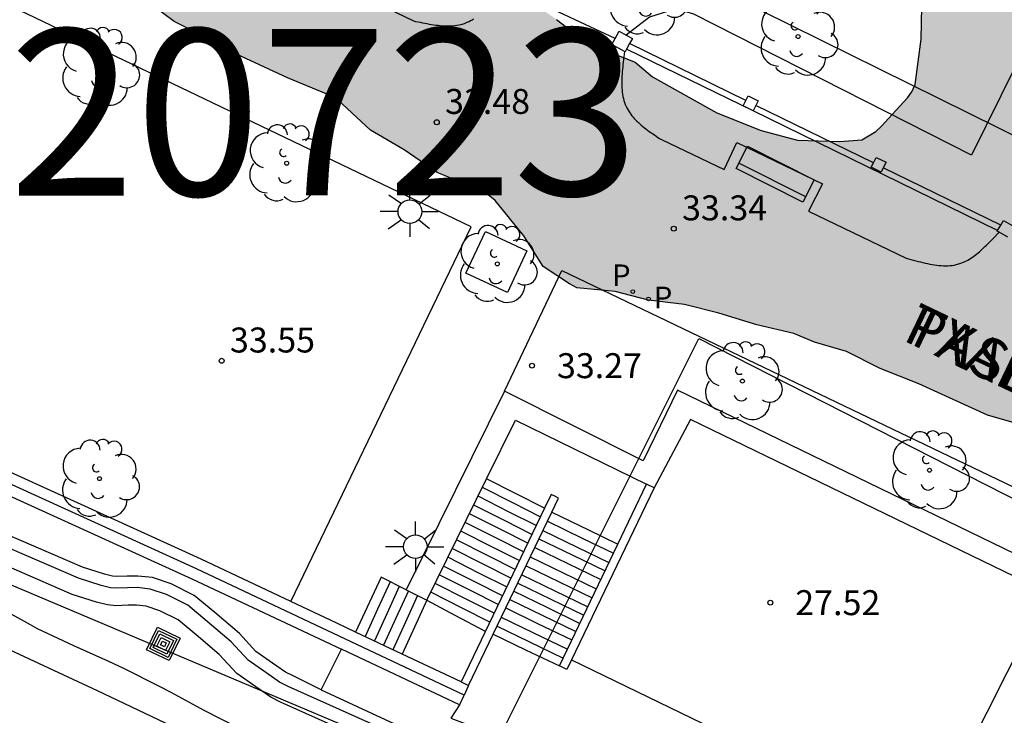
# Model space of a CAD drawing. Units: metres. Extents: x 585194 to 585545, y 4796789 to 4797040.
# Drawn here: x 585219 to 585248, y 4796811 to 4796831 of the extents above; entities that cross this region are included whole.
import ezdxf

# ---------------------------------------------------------------- set-up
doc = ezdxf.new("R2010")
doc.units = ezdxf.units.M
doc.layers.add('020105', color=24, linetype='Continuous', lineweight=30)
doc.layers.add('060118', color=9, linetype='Continuous', lineweight=30)
for name, color, linetype in [('020204', 9, 'Continuous'), ('020308', 9, 'Continuous'), ('060108', 9, 'Continuous'), ('060117', 9, 'Continuous'), ('060141', 9, 'Continuous'), ('070105', 6, 'Continuous'), ('070106', 6, 'Continuous'), ('070108', 9, 'VALLA'), ('070110', 9, 'Continuous'), ('080306', 9, 'Continuous'), ('080312', 8, 'Continuous'), ('090202', 1, 'Continuous'), ('090218', 9, 'Continuous'), ('100101', 9, 'Continuous'), ('100106', 63, 'Continuous'), ('100107', 3, 'Continuous'), ('100116', 71, 'Continuous'), ('100202', 3, 'Continuous'), ('110101', 9, 'Continuous'), ('110103', 9, 'Continuous'), ('130101', 9, 'Continuous'), ('130301', 9, 'Continuous'), ('210203', 4, 'Continuous'), ('210205', 4, 'Continuous'), ('210303', 4, 'Continuous'), ('210305', 4, 'Continuous'), ('250206', 9, 'Continuous'), ('990504', 63, 'Continuous')]:
    doc.layers.add(name, color=color, linetype=linetype)
doc.styles.add('ARIAL', font='ARIAL.TTF', dxfattribs={"height": 1})
doc.styles.add('ARIALI', font='ARIALI.TTF', dxfattribs={"height": 1})
doc.styles.add('ROMANS', font='romans__.ttf', dxfattribs={"height": 1})
doc.linetypes.add('VALLA', pattern='A,1,[200,DONOSTI.shx,S=0.1,R=0,X=0,Y=0],1', length=2)

# ---------------------------------------------------------------- blocks, each defined once
blk = doc.blocks.new('COTAPU')
blk.add_circle((0, 0), 0.075)
blk = doc.blocks.new('BANCO')
blk.add_line((1.125, 0.1875), (-1.125, 0.1875))
blk.add_lwpolyline([(1.125, 0.75), (1.125, 0), (-1.125, 0), (-1.125, 0.75)], close=True)
blk = doc.blocks.new('COLTEN')
for p, q in [((-0.375, -0.375), (-0.375, 0.375)), ((-0.375, 0.375), (0.375, 0.375)), ((-0.305, -0.305), (-0.305, 0.305)), ((-0.305, 0.305), (0.305, 0.305)), ((0.305, 0.305), (0.305, -0.305)), ((0.375, 0.375), (0.375, -0.375)), ((-0.23, -0.23), (-0.23, 0.23)), ((-0.23, 0.23), (0.23, 0.23)), ((-0.145, -0.145), (-0.145, 0.145)), ((-0.145, 0.145), (0.145, 0.145)), ((-0.065, 0.065), (0.065, 0.065)), ((-0.065, -0.065), (-0.065, 0.065)), ((0.065, 0.065), (0.065, -0.065)), ((0.145, 0.145), (0.145, -0.145)), ((0.23, 0.23), (0.23, -0.23)), ((0.23, -0.23), (-0.23, -0.23)), ((0.145, -0.145), (-0.145, -0.145)), ((0.065, -0.065), (-0.065, -0.065)), ((0.375, -0.375), (-0.375, -0.375)), ((0.305, -0.305), (-0.305, -0.305))]:
    blk.add_line(p, q)
blk = doc.blocks.new('ARBOL')
blk.add_circle((0, 0), 0.0587)
for centre, radius, start, end in [((-0.564, 0.381), 0.532, 92.28, 254.58), ((-0.28, 0.855), 0.3, 359.2878, 173.6078), ((0.097, 0.97), 0.21, 23.1565, 160.4665), ((0.438, 0.881), 0.24, 301.578, 139.328), ((0.656, 0.288), 0.443, 319.8556, 114.7656), ((-0.091, 0.321), 0.12, 119.14, 310.56), ((0.819, -0.249), 0.383, 235.5275, 62.0275), ((-0.556, -0.339), 0.555, 142.64, 266.54), ((-0.039, -0.384), 0.21, 189.64, 323.88), ((0.299, -0.624), 0.532, 224.67, 0.24), ((-0.301, -0.676), 0.45, 213.78, 295.32)]:
    blk.add_arc(centre, radius, start, end)
blk = doc.blocks.new('FAROLA')
for p, q in [((0, 0.355), (0, 0.755)), ((-0.63, 0.51), (-0.255, 0.245)), ((0.605, 0.49), (0.276, 0.223)), ((-0.355, 0), (-0.895, 0)), ((0.355, 0), (0.855, 0)), ((-0.65, -0.52), (-0.255, -0.24)), ((0.585, -0.52), (0.256, -0.246)), ((0, -0.355), (0, -0.755))]:
    blk.add_line(p, q)
blk.add_circle((0, 0), 0.355)
blk = doc.blocks.new('PLUVI2')
blk.add_circle((0, 0), 0.055)
blk = doc.blocks.new('PLUVI3')
blk.add_circle((0, 0), 0.055)

msp = doc.modelspace()

# ---------------------------------------------------------------- hatches: boundary and pattern name
at = {"layer": '990504'}
h = msp.add_hatch(color=256, dxfattribs=at)
h.paths.add_polyline_path([(585310.109, 4796790.088), (585332.963, 4796790.087), (585332.125, 4796790.726), (585331.765, 4796790.938), (585331.209, 4796791.131), (585331.039, 4796791.235), (585330.772, 4796791.542), (585330.716, 4796791.772), (585330.714, 4796792.034), (585330.772, 4796792.278), (585331.008, 4796792.654), (585331.164, 4796792.808), (585331.394, 4796792.938), (585332.289, 4796793.146), (585333.187, 4796793.156), (585333.625, 4796793.156), (585334.547, 4796793.068), (585335.065, 4796792.946), (585335.317, 4796792.836), (585338.337, 4796790.908), (585338.857, 4796790.628), (585339.885, 4796790.288), (585340.833, 4796790.087), (585343.786, 4796790.087), (585344.573, 4796790.15), (585345.445, 4796790.41), (585345.689, 4796790.522), (585345.929, 4796790.672), (585346.145, 4796790.868), (585347.175, 4796792.08), (585348.699, 4796794.816), (585349.461, 4796796.724), (585349.913, 4796798.074), (585349.967, 4796798.334), (585349.961, 4796798.6), (585349.881, 4796798.884), (585349.733, 4796799.122), (585349.529, 4796799.29), (585349.067, 4796799.496), (585348.553, 4796799.57), (585347.411, 4796799.478), (585346.899, 4796799.326), (585345.821, 4796798.808), (585344.561, 4796798.102), (585343.579, 4796797.356), (585342.759, 4796796.826), (585341.881, 4796796.348), (585341.439, 4796796.166), (585341.247, 4796796.114), (585340.701, 4796796.082), (585340.463, 4796796.134), (585340.261, 4796796.232), (585339.923, 4796796.49), (585339.657, 4796796.87), (585339.083, 4796798.342), (585338.879, 4796799.33), (585338.825, 4796799.974), (585338.835, 4796800.916), (585338.677, 4796801.376), (585338.148, 4796802.404), (585338.06, 4796802.672), (585337.988, 4796803.376), (585338.302, 4796804.214), (585339.45, 4796806.068), (585340.32, 4796807.388), (585340.518, 4796807.56), (585340.98, 4796807.814), (585341.252, 4796807.9), (585341.738, 4796807.942), (585342.24, 4796807.796), (585342.708, 4796807.536), (585343.273, 4796807.006), (585343.901, 4796806.508), (585344.323, 4796806.266), (585345.083, 4796806.228), (585345.565, 4796806.29), (585346.165, 4796806.566), (585347.207, 4796806.878), (585347.853, 4796807.02), (585348.969, 4796807.004), (585349.935, 4796806.552), (585350.821, 4796806.332), (585352.147, 4796806.278), (585352.541, 4796806.164), (585352.723, 4796806.06), (585353.989, 4796805.556), (585354.887, 4796805.072), (585356.195, 4796804.468), (585356.391, 4796804.326), (585356.537, 4796804.158), (585356.609, 4796803.952), (585356.533, 4796803.54), (585356.445, 4796803.332), (585356.405, 4796802.894), (585356.017, 4796801.91), (585354.883, 4796799.844), (585354.457, 4796798.75), (585354.417, 4796797.89), (585354.463, 4796797.692), (585354.671, 4796797.304), (585354.877, 4796797.222), (585355.401, 4796796.784), (585356.649, 4796796.202), (585357.669, 4796795.672), (585358.995, 4796795.19), (585359.201, 4796795.082), (585359.357, 4796794.94), (585359.787, 4796794.78), (585360.189, 4796794.51), (585360.337, 4796794.356), (585360.523, 4796793.964), (585360.681, 4796793.444), (585360.893, 4796793.044), (585361.077, 4796792.85), (585361.253, 4796792.7), (585362.481, 4796792.004), (585363.153, 4796791.564), (585363.397, 4796791.454), (585363.653, 4796791.398), (585364.909, 4796791.344), (585366.77, 4796791.926), (585367.414, 4796792.218), (585367.642, 4796792.272), (585368.282, 4796792.266), (585368.432, 4796792.132), (585368.548, 4796791.914), (585369.063, 4796790.087), (585388.321, 4796790.086), (585389.2, 4796791.559), (585390.176, 4796793.715), (585390.512, 4796794.545), (585390.752, 4796794.959), (585390.944, 4796795.157), (585391.618, 4796795.535), (585392.07, 4796795.665), (585393.128, 4796795.717), (585393.34, 4796795.779), (585393.696, 4796796.041), (585394.56, 4796797.001), (585394.748, 4796797.157), (585395.506, 4796798.893), (585395.878, 4796800.025), (585396.29, 4796801.013), (585396.664, 4796802.121), (585396.968, 4796803.383), (585397.174, 4796805.605), (585397.176, 4796806.823), (585397, 4796807.159), (585396.822, 4796807.259), (585396.63, 4796807.439), (585396.228, 4796808.125), (585396.088, 4796808.533), (585396.06, 4796808.739), (585396.084, 4796809.253), (585396.244, 4796809.761), (585396.536, 4796810.157), (585396.714, 4796810.283), (585397.352, 4796810.473), (585398.658, 4796810.569), (585399.838, 4796810.846), (585400.092, 4796810.948), (585401.266, 4796811.726), (585401.792, 4796812.562), (585401.88, 4796812.81), (585401.942, 4796814.002), (585401.75, 4796815.002), (585401.116, 4796816.538), (585400.842, 4796816.9), (585400.492, 4796817.194), (585399.718, 4796817.322), (585398.758, 4796817.61), (585397.98, 4796818.052), (585397.064, 4796818.828), (585396.684, 4796819.36), (585396.328, 4796820.344), (585395.844, 4796821.95), (585395.086, 4796822.856), (585394.918, 4796823), (585394.426, 4796823.27), (585394.17, 4796823.312), (585393.02, 4796823.368), (585391.792, 4796823.38), (585391.59, 4796823.346), (585390.45, 4796822.876), (585389.235, 4796822.06), (585389.111, 4796821.918), (585389.056, 4796821.424), (585389.104, 4796820.9), (585389.508, 4796819.786), (585389.754, 4796819.38), (585389.9, 4796818.126), (585390.1, 4796817.003), (585390.14, 4796815.807), (585390.32, 4796814.633), (585390.574, 4796813.405), (585390.562, 4796812.873), (585390.476, 4796812.657), (585390.154, 4796812.329), (585389.166, 4796811.631), (585388.724, 4796811.495), (585387.604, 4796811.471), (585385.202, 4796811.499), (585383.796, 4796811.389), (585383.296, 4796811.205), (585382.862, 4796810.917), (585381.95, 4796810.021), (585380.768, 4796808.457), (585379.47, 4796807.495), (585378.778, 4796807.399), (585378.62, 4796807.309), (585378.494, 4796807.149), (585378.332, 4796806.777), (585378.286, 4796803.973), (585378.134, 4796803.485), (585377.984, 4796803.285), (585377.754, 4796803.135), (585377.564, 4796803.067), (585377.104, 4796803.009), (585376.612, 4796803.001), (585375.884, 4796802.803), (585375.442, 4796802.581), (585375.242, 4796802.413), (585373.952, 4796800.497), (585373.792, 4796800.319), (585373.358, 4796799.999), (585372.44, 4796799.577), (585372.233, 4796799.503), (585370.209, 4796799.109), (585367.813, 4796799.035), (585366.441, 4796798.8), (585365.919, 4796798.576), (585365.635, 4796798.134), (585365.401, 4796797.608), (585365.239, 4796797.404), (585365.049, 4796797.272), (585364.837, 4796797.212), (585364.381, 4796797.222), (585364.149, 4796797.35), (585363.665, 4796797.832), (585363.465, 4796797.976), (585363.303, 4796798.368), (585363.161, 4796798.57), (585363.117, 4796799.066), (585363.349, 4796800.168), (585363.479, 4796800.566), (585363.913, 4796801.422), (585364.317, 4796802.357), (585364.759, 4796803.037), (585365.197, 4796803.945), (585365.603, 4796805.041), (585366.043, 4796806.451), (585366.287, 4796806.831), (585366.689, 4796807.893), (585366.945, 4796808.949), (585367.375, 4796809.919), (585367.915, 4796810.925), (585368.353, 4796812.295), (585368.427, 4796813.243), (585368.489, 4796813.521), (585368.529, 4796814.615), (585368.493, 4796815.083), (585368.417, 4796815.307), (585367.507, 4796816.249), (585367.339, 4796816.453), (585367.233, 4796816.671), (585367.389, 4796817.305), (585368.485, 4796819.241), (585368.681, 4796819.887), (585368.719, 4796820.307), (585368.695, 4796820.773), (585368.601, 4796820.981), (585367.737, 4796821.675), (585366.629, 4796822.203), (585366.145, 4796822.345), (585365.701, 4796822.357), (585365.215, 4796822.239), (585364.959, 4796822.093), (585364.575, 4796821.719), (585364.275, 4796821.023), (585364.201, 4796820.349), (585364.239, 4796818.935), (585364.345, 4796817.971), (585364.309, 4796817.587), (585364.207, 4796817.179), (585364.039, 4796816.811), (585363.901, 4796816.373), (585363.791, 4796816.121), (585363.361, 4796815.493), (585362.819, 4796814.523), (585362.261, 4796813.373), (585362.119, 4796813.175), (585361.077, 4796812.351), (585360.605, 4796811.667), (585360.255, 4796810.523), (585359.981, 4796809.243), (585359.873, 4796809.029), (585359.697, 4796808.895), (585359.479, 4796808.843), (585358.091, 4796808.791), (585355.951, 4796808.791), (585354.883, 4796808.649), (585354.091, 4796808.218), (585353.485, 4796807.522), (585352.935, 4796807.318), (585352.501, 4796807.5), (585352.369, 4796807.594), (585351.817, 4796808.214), (585351.147, 4796808.742), (585350.961, 4796808.852), (585350.529, 4796808.976), (585349.839, 4796809.252), (585348.687, 4796809.514), (585347.601, 4796809.532), (585346.351, 4796809.684), (585345.933, 4796809.694), (585345.747, 4796809.776), (585344.834, 4796810.444), (585343.792, 4796811.444), (585343.644, 4796811.656), (585343.592, 4796811.878), (585343.594, 4796812.132), (585343.676, 4796812.362), (585344.01, 4796812.762), (585344.818, 4796813.23), (585346.304, 4796813.51), (585346.514, 4796813.61), (585347.258, 4796814.271), (585347.504, 4796814.679), (585347.526, 4796814.909), (585347.308, 4796815.417), (585347.156, 4796815.625), (585346.978, 4796815.785), (585346.548, 4796815.977), (585342.028, 4796816.002), (585341.266, 4796816.1), (585341.016, 4796816.18), (585340.814, 4796816.308), (585340.698, 4796816.508), (585340.652, 4796816.768), (585340.668, 4796817.348), (585340.762, 4796817.624), (585341.714, 4796818.909), (585341.784, 4796819.099), (585341.822, 4796819.373), (585341.78, 4796819.625), (585341.62, 4796819.857), (585340.614, 4796820.523), (585340.012, 4796820.975), (585339.082, 4796821.729), (585338.906, 4796821.913), (585338.193, 4796822.455), (585337.556, 4796822.781), (585336.981, 4796822.843), (585336.017, 4796822.735), (585334.158, 4796822.068), (585333.556, 4796821.342), (585333.004, 4796820.906), (585332.394, 4796820.284), (585331.41, 4796819.706), (585331.132, 4796819.604), (585330.658, 4796819.502), (585329.628, 4796819.49), (585329.378, 4796819.528), (585328.536, 4796819.962), (585326.556, 4796821.774), (585325.554, 4796822.588), (585324.938, 4796822.904), (585323.942, 4796823.168), (585323.234, 4796823.248), (585322.268, 4796823.11), (585321.614, 4796822.912), (585321.37, 4796822.884), (585320.966, 4796822.98), (585320.75, 4796823.078), (585320.326, 4796823.366), (585319.607, 4796824.438), (585319.297, 4796825.276), (585319.229, 4796825.73), (585319.445, 4796826.866), (585319.761, 4796827.478), (585319.961, 4796828.424), (585320.129, 4796829.734), (585320.307, 4796830.202), (585320.545, 4796830.562), (585320.757, 4796830.728), (585322.053, 4796831.164), (585322.811, 4796831.704), (585322.959, 4796831.922), (585322.961, 4796832.14), (585322.773, 4796832.544), (585322.627, 4796832.706), (585321.853, 4796833.24), (585320.927, 4796833.794), (585320.233, 4796834.11), (585320.045, 4796834.292), (585319.965, 4796834.51), (585319.937, 4796834.738), (585320.349, 4796836.565), (585320.397, 4796837.085), (585320.375, 4796837.357), (585320.279, 4796837.635), (585320.175, 4796837.807), (585319.829, 4796838.163), (585319.611, 4796838.315), (585319.379, 4796838.421), (585318.615, 4796838.575), (585318.147, 4796838.605), (585317.711, 4796838.563), (585317.499, 4796838.517), (585316.751, 4796837.987), (585315.855, 4796837.56), (585315.665, 4796837.49), (585315.107, 4796837.436), (585313.675, 4796837.664), (585311.625, 4796837.678), (585310.331, 4796837.612), (585309.077, 4796837.016), (585308.835, 4796836.842), (585308.457, 4796836.454), (585307.933, 4796835.676), (585306.893, 4796833.852), (585306.411, 4796832.9), (585306.167, 4796832.57), (585305.701, 4796832.198), (585304.703, 4796831.682), (585303.831, 4796831.616), (585303.607, 4796831.624), (585302.979, 4796831.83), (585302.587, 4796832.078), (585301.129, 4796833.706), (585300.629, 4796834.126), (585300.411, 4796834.408), (585300.295, 4796834.7), (585300.249, 4796837.276), (585300.133, 4796838.458), (585299.991, 4796839.118), (585299.621, 4796839.964), (585299.537, 4796840.378), (585299.47, 4796842.966), (585299.334, 4796844.056), (585298.982, 4796845.816), (585298.7, 4796846.4), (585298.582, 4796846.764), (585298.556, 4796848.348), (585298.614, 4796848.586), (585299.284, 4796849.802), (585299.508, 4796850.485), (585299.556, 4796850.685), (585299.598, 4796851.383), (585299.576, 4796852.157), (585299.388, 4796853.295), (585298.744, 4796854.897), (585298.156, 4796855.675), (585298.01, 4796855.799), (585297.66, 4796856.041), (585297.04, 4796856.307), (585296.216, 4796856.439), (585294.982, 4796856.435), (585293.832, 4796856.295), (585293.604, 4796856.249), (585293.296, 4796856.119), (585293.262, 4796855.869), (585292.212, 4796854.348), (585291.718, 4796853.852), (585291.51, 4796853.686), (585291.178, 4796853.502), (585290.752, 4796853.378), (585290.14, 4796853.118), (585289.708, 4796852.838), (585289.55, 4796852.678), (585289.268, 4796852.296), (585288.65, 4796850.458), (585288.528, 4796850.26), (585287.966, 4796850.15), (585287.288, 4796850.092), (585286.372, 4796850.092), (585285.532, 4796849.87), (585285.294, 4796849.794), (585284.712, 4796849.438), (585284.294, 4796849.076), (585284.008, 4796848.658), (585283.844, 4796848.208), (585283.818, 4796846.822), (585283.614, 4796845.922), (585283.038, 4796845.532), (585282.858, 4796845.48), (585281.874, 4796845.556), (585281.226, 4796845.784), (585279.426, 4796846.784), (585278.55, 4796847.45), (585277.5, 4796848.076), (585276.214, 4796848.742), (585275.958, 4796848.828), (585274.834, 4796848.952), (585273.802, 4796848.912), (585272.298, 4796848.75), (585271.854, 4796848.558), (585270.976, 4796847.874), (585270.666, 4796847.472), (585270.546, 4796847.236), (585270.244, 4796846.206), (585270.194, 4796845.722), (585270.266, 4796845.302), (585270.6, 4796844.62), (585271.258, 4796843.628), (585271.542, 4796843.31), (585272.662, 4796842.444), (585273.546, 4796842.008), (585274.514, 4796841.602), (585274.942, 4796841.502), (585276.12, 4796841.492), (585277.01, 4796841.344), (585278.928, 4796840.646), (585279.066, 4796840.516), (585279.176, 4796840.354), (585279.392, 4796839.75), (585280.034, 4796836.924), (585280.306, 4796835.948), (585280.71, 4796835.092), (585280.756, 4796833.968), (585280.64, 4796833.274), (585280.494, 4796832.864), (585280.056, 4796832.084), (585279.736, 4796831.688), (585278.128, 4796828.729), (585276.818, 4796825.731), (585276.372, 4796824.879), (585275.922, 4796823.849), (585275.596, 4796822.687), (585275.228, 4796821.855), (585274.564, 4796820.723), (585273.87, 4796819.883), (585273.776, 4796819.661), (585273.636, 4796817.615), (585273.55, 4796817.387), (585273.4, 4796817.199), (585273.214, 4796817.067), (585273.012, 4796816.985), (585272.06, 4796816.931), (585271.312, 4796817.031), (585270.236, 4796817.361), (585269.976, 4796817.477), (585269.78, 4796817.643), (585269.554, 4796818.087), (585268.878, 4796819.059), (585268.566, 4796820.871), (585268.462, 4796821.121), (585268.268, 4796821.295), (585268.06, 4796821.377), (585267.206, 4796821.395), (585263.676, 4796820.865), (585263.396, 4796820.861), (585262.498, 4796821.035), (585262.274, 4796821.117), (585261.75, 4796821.483), (585260.734, 4796821.917), (585257.304, 4796823.093), (585256.142, 4796823.575), (585255.65, 4796823.819), (585254.674, 4796824.417), (585253.934, 4796825.013), (585253.22, 4796825.255), (585253.018, 4796825.289), (585252.808, 4796825.283), (585252.374, 4796825.145), (585251.43, 4796824.511), (585250.958, 4796824.283), (585249.982, 4796823.947), (585249.537, 4796823.861), (585249.275, 4796823.913), (585249.079, 4796824.091), (585248.997, 4796824.285), (585248.971, 4796824.757), (585249.081, 4796825.243), (585249.545, 4796826.145), (585250.243, 4796827.147), (585251.181, 4796828.217), (585253.045, 4796829.469), (585253.895, 4796830.231), (585254.313, 4796830.715), (585255.069, 4796832.021), (585255.285, 4796832.779), (585255.399, 4796833.785), (585255.413, 4796835.083), (585255.221, 4796835.767), (585255.031, 4796836.149), (585254.649, 4796836.503), (585254.215, 4796836.747), (585254.005, 4796836.805), (585253.795, 4796836.809), (585253.409, 4796836.733), (585253.061, 4796836.591), (585252.947, 4796836.507), (585252.753, 4796836.255), (585252.465, 4796836.081), (585249.983, 4796836.051), (585248.939, 4796835.993), (585247.629, 4796835.769), (585247.239, 4796835.615), (585246.845, 4796835.363), (585246.489, 4796835.009), (585246.347, 4796834.785), (585246.119, 4796833.833), (585246.079, 4796832.349), (585245.989, 4796831.895), (585245.965, 4796830.909), (585245.781, 4796829.551), (585245.689, 4796829.331), (585245.557, 4796829.155), (585244.761, 4796828.293), (585244.599, 4796828.139), (585244.183, 4796827.889), (585243.521, 4796827.839), (585242.247, 4796827.877), (585241.153, 4796828.173), (585239.827, 4796828.697), (585237.891, 4796829.781), (585237.373, 4796830.219), (585236.053, 4796830.747), (585235.831, 4796830.869), (585235.007, 4796831.505), (585234.081, 4796832.153), (585232.761, 4796833.207), (585231.751, 4796833.799), (585231.429, 4796834.091), (585231.294, 4796834.717), (585231.316, 4796835.141), (585231.65, 4796836.209), (585231.824, 4796836.581), (585231.934, 4796836.755), (585232.606, 4796837.443), (585233.302, 4796837.995), (585233.594, 4796838.335), (585234.004, 4796839.149), (585234.076, 4796839.355), (585234.1, 4796839.761), (585234.234, 4796840.215), (585234.752, 4796841.369), (585236.816, 4796844.231), (585237.142, 4796845.143), (585237.302, 4796846.331), (585237.302, 4796846.561), (585236.866, 4796847.727), (585236.406, 4796848.763), (585235.206, 4796850.703), (585234.697, 4796852.229), (585234.675, 4796852.457), (585235.223, 4796853.539), (585236.867, 4796856.427), (585237.609, 4796857.335), (585237.963, 4796857.667), (585238.213, 4796857.689), (585238.415, 4796857.607), (585238.605, 4796857.443), (585239.141, 4796856.497), (585239.346, 4796856.337), (585240.274, 4796856.177), (585242.312, 4796856.157), (585243.664, 4796856.323), (585244.154, 4796856.503), (585244.54, 4796856.795), (585244.83, 4796857.124), (585244.898, 4796858.626), (585244.798, 4796858.986), (585244.126, 4796859.822), (585243.034, 4796860.942), (585242.799, 4796861.318), (585242.713, 4796861.536), (585242.649, 4796861.96), (585242.649, 4796862.156), (585242.787, 4796862.772), (585242.771, 4796863.182), (585242.143, 4796864.358), (585242.171, 4796864.546), (585243.245, 4796866.414), (585243.665, 4796867.484), (585244.285, 4796868.694), (585244.377, 4796868.948), (585244.415, 4796869.412), (585244.373, 4796870.69), (585244.127, 4796871.438), (585243.999, 4796871.684), (585243.075, 4796872.768), (585242.985, 4796872.95), (585241.761, 4796874.29), (585240.981, 4796874.96), (585240.075, 4796875.986), (585239.443, 4796876.398), (585239.209, 4796876.466), (585238.977, 4796876.482), (585238.757, 4796876.456), (585238.317, 4796876.276), (585238.119, 4796876.128), (585237.725, 4796875.568), (585237.537, 4796875.134), (585237.517, 4796873.932), (585238.323, 4796871.23), (585238.369, 4796870.56), (585238.339, 4796870.318), (585238.185, 4796869.928), (585237.401, 4796869.088), (585234.823, 4796867.01), (585234.277, 4796866.202), (585234.017, 4796865.566), (585233.957, 4796865.322), (585233.939, 4796864.671), (585234.143, 4796863.523), (585234.681, 4796861.383), (585234.719, 4796860.849), (585234.717, 4796860.577), (585234.663, 4796860.309), (585234.561, 4796860.041), (585234.405, 4796859.823), (585234.203, 4796859.697), (585233.955, 4796859.647), (585232.839, 4796859.681), (585230.669, 4796859.903), (585228.339, 4796860.035), (585227.299, 4796858.786), (585227.089, 4796858.452), (585226.913, 4796858.07), (585226.253, 4796856.154), (585225.989, 4796855.496), (585225.755, 4796855.146), (585225.325, 4796853.94), (585225.257, 4796852.876), (585225.207, 4796852.656), (585224.667, 4796852.276), (585222.867, 4796851.602), (585221.733, 4796850.882), (585220.283, 4796850.4), (585219.673, 4796850.35), (585219.051, 4796849.884), (585218.453, 4796849.19), (585218.101, 4796848.96), (585217.827, 4796848.906), (585217.573, 4796848.956), (585217.111, 4796849.242), (585216.813, 4796849.658), (585216.427, 4796850.312), (585215.843, 4796851.082), (585215.681, 4796851.242), (585214.813, 4796851.806), (585214.653, 4796851.984), (585214.541, 4796852.186), (585214.349, 4796853.174), (585214.153, 4796853.654), (585213.857, 4796854.05), (585213.481, 4796854.338), (585212.609, 4796854.716), (585211.563, 4796855.006), (585211.121, 4796855.058), (585209.783, 4796855.398), (585208.493, 4796855.484), (585208.257, 4796855.534), (585207.067, 4796856.202), (585206.869, 4796856.386), (585206.763, 4796856.64), (585206.725, 4796857.194), (585206.785, 4796858.38), (585207.2, 4796860.714), (585207.246, 4796861.172), (585207.216, 4796862.022), (585207.152, 4796862.25), (585206.83, 4796862.558), (585205.862, 4796862.834), (585205.662, 4796862.862), (585205.394, 4796862.804), (585204.874, 4796862.788), (585204.406, 4796862.638), (585204.044, 4796862.586), (585203.646, 4796862.154), (585203.09, 4796860.808), (585201.964, 4796859.166), (585201.454, 4796857.94), (585200.656, 4796856.682), (585199.966, 4796856.216), (585199.742, 4796856.026), (585199.43, 4796855.653), (585199.15, 4796854.925), (585199.082, 4796854.247), (585199.312, 4796853.553), (585199.88, 4796852.529), (585200.066, 4796852.007), (585200.06, 4796851.551), (585199.964, 4796851.369), (585199.818, 4796851.217), (585199.63, 4796851.121), (585199.386, 4796851.075), (585199.096, 4796851.079), (585198.696, 4796851.189), (585197.364, 4796852.149), (585196.632, 4796852.897), (585195.76, 4796853.657), (585194.131, 4796854.221), (585194.131, 4796848.266), (585194.536, 4796847.949), (585194.686, 4796847.785), (585194.862, 4796847.323), (585195.458, 4796846.105), (585195.945, 4796845.623), (585196.125, 4796845.493), (585196.801, 4796845.225), (585197.199, 4796845.135), (585198.301, 4796845.035), (585199.849, 4796844.825), (585200.955, 4796844.793), (585202.271, 4796845.021), (585202.733, 4796845.023), (585202.995, 4796844.969), (585203.195, 4796844.829), (585203.349, 4796844.615), (585203.517, 4796844.153), (585203.597, 4796842.953), (585203.597, 4796841.699), (585203.701, 4796841.303), (585203.959, 4796840.967), (585204.145, 4796840.845), (585204.351, 4796840.751), (585205.121, 4796840.595), (585206.447, 4796840.553), (585207.117, 4796840.813), (585207.639, 4796841.295), (585207.799, 4796842.119), (585207.801, 4796844.411), (585207.761, 4796844.949), (585207.629, 4796845.423), (585207.495, 4796845.643), (585207.105, 4796846.019), (585206.875, 4796846.155), (585206.405, 4796846.277), (585205.353, 4796846.449), (585204.351, 4796846.761), (585203.941, 4796846.965), (585203.821, 4796847.147), (585203.819, 4796847.377), (585205.173, 4796851.019), (585205.443, 4796851.416), (585205.635, 4796851.56), (585205.843, 4796851.606), (585206.035, 4796851.536), (585206.395, 4796850.441), (585206.569, 4796849.349), (585206.813, 4796848.191), (585206.891, 4796847.995), (585207.447, 4796847.153), (585208.179, 4796846.311), (585208.895, 4796845.377), (585209.593, 4796844.327), (585210.469, 4796843.223), (585210.827, 4796842.863), (585211.443, 4796842.625), (585212.105, 4796842.513), (585212.835, 4796842.493), (585213.943, 4796842.709), (585214.915, 4796843.049), (585216.091, 4796843.716), (585217.251, 4796844.844), (585217.613, 4796845.082), (585217.867, 4796845.186), (585218.123, 4796845.222), (585219.591, 4796845.11), (585222.995, 4796845.428), (585223.479, 4796845.382), (585223.723, 4796845.256), (585223.905, 4796845.072), (585223.981, 4796844.876), (585223.979, 4796844.638), (585223.871, 4796844.382), (585223.743, 4796844.196), (585222.933, 4796843.464), (585221.899, 4796842.766), (585221.157, 4796842.478), (585220.645, 4796842.426), (585220.417, 4796842.446), (585219.325, 4796842.77), (585218.875, 4796842.942), (585218.361, 4796842.974), (585217.951, 4796842.936), (585216.813, 4796842.531), (585215.777, 4796841.959), (585214.601, 4796841.433), (585214.041, 4796841.031), (585213.751, 4796840.748), (585213.695, 4796840.625), (585213.503, 4796839.721), (585213.473, 4796838.105), (585213.481, 4796837.901), (585213.565, 4796837.703), (585213.917, 4796837.327), (585214.125, 4796837.175), (585214.787, 4796836.891), (585215.469, 4796836.837), (585216.651, 4796836.837), (585216.875, 4796836.847), (585217.805, 4796837.135), (585218.021, 4796837.237), (585218.209, 4796837.357), (585218.709, 4796837.839), (585219.555, 4796838.005), (585219.807, 4796837.989), (585220.051, 4796837.893), (585220.577, 4796837.353), (585221.169, 4796836.385), (585222.051, 4796833.913), (585222.36, 4796832.819), (585222.53, 4796832.437), (585222.86, 4796831.937), (585223.518, 4796831.449), (585224.22, 4796831.097), (585224.834, 4796830.721), (585226.928, 4796829.753), (585228.258, 4796829.203), (585228.44, 4796829.095), (585229.422, 4796828.183), (585230.426, 4796827.587), (585231.425, 4796826.904), (585232.849, 4796826.314), (585233.161, 4796826.064), (585234.023, 4796825), (585234.607, 4796824.086), (585235.401, 4796823.56), (585235.613, 4796823.444), (585236.773, 4796823.332), (585237.769, 4796823.07), (585238.849, 4796822.94), (585239.881, 4796822.684), (585241.025, 4796822.326), (585242.139, 4796822.066), (585242.761, 4796821.814), (585243.725, 4796821.528), (585244.733, 4796821.02), (585245.891, 4796820.554), (585247.956, 4796819.617), (585248.974, 4796819.325), (585251.13, 4796818.369), (585251.338, 4796818.339), (585252.95, 4796817.671), (585253.172, 4796817.567), (585254.186, 4796816.929), (585255.094, 4796816.493), (585256.232, 4796816.155), (585256.852, 4796816.071), (585257.024, 4796815.937), (585257.754, 4796815.629), (585258.954, 4796815.201), (585260.08, 4796814.647), (585260.432, 4796814.335), (585261.18, 4796812.943), (585264.082, 4796811.487), (585264.532, 4796811.267), (585265.654, 4796811.077), (585266.684, 4796810.787), (585268.058, 4796810.227), (585272.228, 4796808.717), (585272.648, 4796808.489), (585272.788, 4796808.361), (585272.975, 4796807.937), (585273.077, 4796807.485), (585273.099, 4796807.145), (585273.453, 4796807.115), (585274.829, 4796806.731), (585275.873, 4796806.533), (585277.061, 4796806.199), (585278.191, 4796805.975), (585279.595, 4796805.265), (585281.207, 4796804.287), (585282.121, 4796803.653), (585284.459, 4796802.655), (585285.149, 4796801.791), (585285.779, 4796800.909), (585285.947, 4796800.709), (585286.283, 4796800.433), (585286.889, 4796800.247), (585288.379, 4796799.615), (585290.595, 4796799.203), (585291.049, 4796799.067), (585291.449, 4796798.809), (585291.641, 4796798.631), (585292.629, 4796797.189), (585293.023, 4796796.829), (585293.265, 4796796.699), (585294.491, 4796796.327), (585295.579, 4796796.297), (585296.699, 4796796.201), (585297.693, 4796795.991), (585298.821, 4796795.605), (585299.312, 4796795.353), (585300.3, 4796794.749), (585300.462, 4796794.615), (585301.102, 4796793.855), (585301.592, 4796793.431), (585302.076, 4796792.867), (585303.878, 4796791.317), (585304.312, 4796791.019), (585304.95, 4796790.815), (585306.1, 4796790.749), (585307.266, 4796790.571), (585308.494, 4796790.323), (585309.562, 4796790.235)])
h.paths.add_polyline_path([(585296.562, 4796829.129), (585296.355, 4796829.974), (585295.875, 4796831.147), (585295.158, 4796832.039), (585293.83, 4796833.266), (585293.609, 4796833.32), (585293.355, 4796833.324), (585292.944, 4796833.274), (585292.741, 4796833.19), (585292.13, 4796832.833), (585291.308, 4796832.076), (585290.71, 4796831.2), (585289.887, 4796830.119), (585289.08, 4796828.502), (585288.548, 4796827.169), (585288.145, 4796826.009), (585287.566, 4796824.001), (585287.378, 4796823.577), (585287.115, 4796823.19), (585286.029, 4796822.347), (585284.881, 4796821.269), (585284.374, 4796820.488), (585283.949, 4796819.13), (585283.322, 4796817.984), (585283.198, 4796817.589), (585283.248, 4796817.366), (585283.346, 4796817.184), (585284.006, 4796816.356), (585284.085, 4796816.163), (585284.155, 4796814.808), (585284.229, 4796814.587), (585284.355, 4796814.386), (585284.546, 4796814.313), (585284.765, 4796814.356), (585284.951, 4796814.463), (585285.267, 4796814.813), (585286.064, 4796815.963), (585287.111, 4796816.831), (585287.702, 4796817.092), (585288.312, 4796817.272), (585289.658, 4796817.124), (585290.243, 4796816.82), (585290.553, 4796816.515), (585291.206, 4796815.575), (585291.388, 4796815.159), (585291.434, 4796814.956), (585291.418, 4796814.32), (585291.198, 4796813.624), (585290.893, 4796813.003), (585290.106, 4796811.973), (585290.056, 4796811.742), (585290.083, 4796811.537), (585290.211, 4796811.378), (585290.573, 4796811.161), (585290.781, 4796811.103), (585291.227, 4796811.109), (585292.387, 4796811.344), (585293.255, 4796811.645), (585293.823, 4796812.055), (585294.603, 4796813.11), (585294.675, 4796813.297), (585294.913, 4796814.438), (585295.302, 4796815.365), (585295.436, 4796815.532), (585295.632, 4796815.66), (585296.907, 4796816.269), (585297.092, 4796816.41), (585298.486, 4796817.828), (585298.621, 4796818.055), (585299.048, 4796819.052), (585299.449, 4796820.159), (585299.57, 4796821.021), (585299.535, 4796821.232), (585299.439, 4796821.45), (585299.28, 4796821.648), (585298.897, 4796821.904), (585298.072, 4796822.306), (585297.381, 4796822.542), (585296.982, 4796822.814), (585296.175, 4796823.559), (585295.592, 4796824.524), (585295.524, 4796824.984), (585295.577, 4796825.831), (585296.459, 4796828.071)], flags=0)
h.paths.add_polyline_path([(585326.309, 4796818.508), (585325.321, 4796819.462), (585324.369, 4796820.016), (585323.557, 4796820.296), (585323.321, 4796820.3), (585323.111, 4796820.24), (585322.707, 4796819.954), (585321.995, 4796819.074), (585321.497, 4796817.8), (585321.199, 4796817.202), (585320.559, 4796816.208), (585319.935, 4796815.306), (585319.349, 4796814.818), (585318.679, 4796814.032), (585318.563, 4796813.774), (585318.415, 4796813.258), (585318.417, 4796812.796), (585318.543, 4796812.294), (585318.885, 4796811.686), (585319.095, 4796811.48), (585319.761, 4796811.036), (585319.979, 4796811.008), (585320.205, 4796811.048), (585320.435, 4796811.166), (585320.637, 4796811.338), (585320.793, 4796811.544), (585321.359, 4796812.75), (585321.501, 4796812.94), (585322.695, 4796813.878), (585323.711, 4796814.506), (585326.261, 4796815.502), (585326.421, 4796815.666), (585326.543, 4796815.872), (585326.683, 4796816.294), (585326.691, 4796816.494), (585326.641, 4796817.136)], flags=0)

# ---------------------------------------------------------------- linework, layer by layer
at = {"layer": '020105', "elevation": 27.5, "flags": 128}
msp.add_lwpolyline([(585225.457, 4796810.218), (585224.42, 4796810.747), (585223.428, 4796811.287), (585223.053, 4796811.475), (585222.005, 4796812.004), (585221.553, 4796812.213), (585220.506, 4796812.687), (585219.414, 4796813.194), (585219.205, 4796813.315), (585218.157, 4796813.888)], dxfattribs=at)
at = {"layer": '060108'}
for points in [[(585232.515, 4796831.511, 33.536), (585232.472, 4796831.486, 33.54), (585232.427, 4796831.462, 33.544), (585232.382, 4796831.439, 33.547), (585232.337, 4796831.419, 33.55), (585232.235, 4796831.378, 33.558), (585232.13, 4796831.347, 33.565), (585232.072, 4796831.333, 33.568), (585232.013, 4796831.322, 33.572), (585231.953, 4796831.313, 33.575), (585231.892, 4796831.307, 33.579), (585231.831, 4796831.302, 33.582), (585231.769, 4796831.3, 33.585), (585231.706, 4796831.3, 33.588), (585231.642, 4796831.302, 33.591), (585231.579, 4796831.307, 33.594), (585231.514, 4796831.312, 33.597), (585231.449, 4796831.319, 33.599), (585231.384, 4796831.327, 33.602), (585231.318, 4796831.336, 33.605), (585231.252, 4796831.347, 33.607), (585231.186, 4796831.358, 33.61), (585231.119, 4796831.37, 33.612), (585231.053, 4796831.383, 33.615), (585230.986, 4796831.396, 33.617), (585230.919, 4796831.41, 33.62), (585230.851, 4796831.424, 33.622), (585230.784, 4796831.438, 33.625), (585230.717, 4796831.452, 33.627), (585223.387, 4796834.989, 33.759)], [(585237.048, 4796830.542, 33.393), (585237.013, 4796830.222, 33.415), (585237.005, 4796830.15, 33.419), (585236.997, 4796830.078, 33.423), (585236.99, 4796830.007, 33.427), (585236.984, 4796829.935, 33.431), (585236.979, 4796829.865, 33.435), (585236.974, 4796829.794, 33.439), (585236.971, 4796829.725, 33.443), (585236.969, 4796829.656, 33.447), (585236.968, 4796829.587, 33.451), (585236.969, 4796829.519, 33.454), (585236.972, 4796829.453, 33.458), (585236.977, 4796829.387, 33.461), (585236.983, 4796829.321, 33.465), (585236.992, 4796829.257, 33.468), (585237.003, 4796829.194, 33.471), (585237.017, 4796829.133, 33.474), (585237.033, 4796829.072, 33.477), (585237.052, 4796829.013, 33.479), (585237.073, 4796828.955, 33.482), (585237.12, 4796828.849, 33.486), (585237.177, 4796828.748, 33.49), (585237.206, 4796828.702, 33.491), (585237.238, 4796828.657, 33.493), (585237.271, 4796828.613, 33.494), (585237.307, 4796828.569, 33.495), (585237.344, 4796828.527, 33.496), (585237.383, 4796828.486, 33.497), (585237.423, 4796828.445, 33.498), (585237.466, 4796828.405, 33.499), (585237.509, 4796828.366, 33.499), (585237.554, 4796828.328, 33.5), (585237.601, 4796828.29, 33.501), (585237.648, 4796828.252, 33.501), (585237.696, 4796828.215, 33.502), (585237.745, 4796828.178, 33.502), (585237.795, 4796828.142, 33.502), (585237.846, 4796828.106, 33.503), (585237.897, 4796828.07, 33.503), (585237.948, 4796828.035, 33.503), (585238, 4796828, 33.503), (585238.053, 4796827.964, 33.504), (585238.105, 4796827.929, 33.504), (585238.157, 4796827.894, 33.504), (585240.044, 4796827.001, 33.49), (585240.427, 4796827.806, 33.445), (585243.002, 4796826.571, 33.42), (585242.583, 4796825.748, 33.472), (585245.516, 4796824.337, 33.443), (585245.587, 4796824.317, 33.442), (585245.659, 4796824.297, 33.44), (585245.73, 4796824.277, 33.439), (585245.801, 4796824.257, 33.438), (585245.872, 4796824.238, 33.436), (585245.943, 4796824.22, 33.435), (585246.014, 4796824.202, 33.433), (585246.084, 4796824.186, 33.432), (585246.155, 4796824.17, 33.431), (585246.224, 4796824.156, 33.43), (585246.294, 4796824.143, 33.428), (585246.362, 4796824.131, 33.427), (585246.431, 4796824.122, 33.426), (585246.499, 4796824.114, 33.424), (585246.566, 4796824.109, 33.423), (585246.632, 4796824.105, 33.422), (585246.698, 4796824.104, 33.421), (585246.764, 4796824.106, 33.42), (585246.828, 4796824.11, 33.418), (585246.892, 4796824.117, 33.417), (585246.954, 4796824.127, 33.416), (585247.016, 4796824.14, 33.415), (585247.126, 4796824.17, 33.413), (585247.232, 4796824.211, 33.411), (585247.278, 4796824.232, 33.411), (585247.324, 4796824.254, 33.41), (585247.37, 4796824.278, 33.409), (585247.414, 4796824.304, 33.408), (585247.459, 4796824.332, 33.408), (585247.503, 4796824.361, 33.407), (585247.546, 4796824.392, 33.406), (585247.589, 4796824.425, 33.406), (585247.632, 4796824.458, 33.405), (585247.674, 4796824.493, 33.404), (585247.716, 4796824.529, 33.404), (585247.758, 4796824.566, 33.403), (585247.8, 4796824.604, 33.402), (585247.841, 4796824.643, 33.402), (585247.882, 4796824.682, 33.401), (585247.923, 4796824.722, 33.401), (585247.963, 4796824.763, 33.4), (585248.004, 4796824.803, 33.399), (585248.045, 4796824.845, 33.399), (585248.085, 4796824.886, 33.398), (585248.126, 4796824.928, 33.398), (585248.307, 4796825.114, 33.393)]]:
    msp.add_polyline3d(points, dxfattribs=at)
at = {"layer": '060117'}
for points in [[(585234.646, 4796816.826, 30.085), (585233.777, 4796817.265, 30.085), (585232.908, 4796817.704, 30.084)], [(585234.867, 4796816.706, 29.937), (585235.971, 4796816.171, 29.937), (585236.85, 4796815.745, 29.937)], [(585230.486, 4796814.371, 33.41), (585229.734, 4796814.751, 33.432), (585228.972, 4796813.1, 33.773)], [(585231.108, 4796814.055, 32.52), (585230.74, 4796813.247, 32.542), (585230.372, 4796812.44, 32.564)], [(585233.103, 4796813.034, 27.499), (585234.075, 4796812.563, 27.499), (585235.093, 4796812.083, 27.499)]]:
    msp.add_polyline3d(points, dxfattribs=at)
at = {"layer": '060118'}
msp.add_polyline3d([(585194.13, 4796823.732, 27.619), (585195.986, 4796822.918, 27.612), (585208.012, 4796817.485, 27.6), (585221.209, 4796811.347, 27.608), (585233.255, 4796805.612, 27.521), (585239.277, 4796802.697, 27.519), (585252.007, 4796796.487, 27.409), (585264.067, 4796790.521, 27.353), (585264.935, 4796790.089, 27.347)], dxfattribs=at)
at = {"layer": '060141'}
for points in [[(585234.52, 4796816.563, 30.265), (585233.716, 4796816.969, 30.265), (585232.779, 4796817.442, 30.264)], [(585234.267, 4796816.036, 30.625), (585233.461, 4796816.443, 30.625), (585232.521, 4796816.918, 30.624)], [(585234.394, 4796816.3, 30.445), (585233.588, 4796816.706, 30.445), (585232.65, 4796817.18, 30.444)], [(585234.141, 4796815.773, 30.805), (585233.334, 4796816.18, 30.805), (585232.391, 4796816.656, 30.804)], [(585234.014, 4796815.51, 30.985), (585233.207, 4796815.917, 30.985), (585232.262, 4796816.394, 30.984)], [(585234.735, 4796816.431, 29.805), (585235.803, 4796815.913, 29.805), (585236.718, 4796815.47, 29.805)], [(585233.888, 4796815.246, 31.165), (585233.079, 4796815.654, 31.165), (585232.133, 4796816.132, 31.164)], [(585234.6, 4796816.15, 29.665), (585235.625, 4796815.653, 29.665), (585236.584, 4796815.189, 29.665)], [(585233.761, 4796814.983, 31.345), (585232.952, 4796815.391, 31.345), (585232.003, 4796815.87, 31.344)], [(585234.481, 4796815.903, 29.409), (585235.495, 4796815.412, 29.409), (585236.465, 4796814.942, 29.409)], [(585233.635, 4796814.719, 31.526), (585232.825, 4796815.128, 31.526), (585231.874, 4796815.608, 31.525)], [(585234.357, 4796815.644, 29.277), (585235.349, 4796815.163, 29.277), (585236.341, 4796814.683, 29.277)], [(585233.508, 4796814.456, 31.706), (585232.697, 4796814.865, 31.706), (585231.745, 4796815.346, 31.705)], [(585234.219, 4796815.357, 29.097), (585235.21, 4796814.876, 29.097), (585236.203, 4796814.395, 29.097)], [(585233.255, 4796813.929, 32.066), (585232.443, 4796814.339, 32.066), (585231.486, 4796814.822, 32.065)], [(585233.381, 4796814.193, 31.886), (585232.57, 4796814.602, 31.886), (585231.616, 4796815.084, 31.885)], [(585234.091, 4796815.092, 28.973), (585235.083, 4796814.611, 28.973), (585236.075, 4796814.13, 28.973)], [(585230.006, 4796814.614, 33.231), (585229.63, 4796813.788, 33.253), (585229.255, 4796812.966, 33.275)], [(585233.129, 4796813.666, 32.246), (585232.316, 4796814.076, 32.246), (585231.357, 4796814.56, 32.245)], [(585233.842, 4796814.573, 28.587), (585234.834, 4796814.092, 28.587), (585235.826, 4796813.611, 28.587)], [(585233.961, 4796814.82, 28.811), (585234.952, 4796814.339, 28.811), (585235.945, 4796813.858, 28.811)], [(585230.282, 4796814.474, 33.053), (585229.907, 4796813.651, 33.075), (585229.535, 4796812.834, 33.097)], [(585230.557, 4796814.335, 32.876), (585230.183, 4796813.514, 32.898), (585229.813, 4796812.703, 32.92)], [(585233.002, 4796813.402, 32.426), (585232.188, 4796813.813, 32.426), (585231.228, 4796814.298, 32.425)], [(585233.723, 4796814.325, 28.419), (585234.715, 4796813.844, 28.419), (585235.707, 4796813.363, 28.419)], [(585230.833, 4796814.195, 32.698), (585230.46, 4796813.377, 32.72), (585230.093, 4796812.571, 32.742)], [(585231.108, 4796814.055, 32.606), (585231.951, 4796813.608, 32.606), (585232.868, 4796813.123, 32.606)], [(585233.603, 4796814.076, 28.237), (585234.575, 4796813.605, 28.237), (585235.588, 4796813.115, 28.237)], [(585233.483, 4796813.825, 28.043), (585234.439, 4796813.361, 28.043), (585235.467, 4796812.863, 28.043)], [(585233.348, 4796813.545, 27.863), (585234.295, 4796813.085, 27.863), (585235.333, 4796812.583, 27.863)], [(585233.22, 4796813.279, 27.735), (585234.174, 4796812.817, 27.735), (585235.205, 4796812.317, 27.735)]]:
    msp.add_polyline3d(points, dxfattribs=at)
at = {"layer": '070105'}
for points in [[(585240.916, 4796828.758, 33.421), (585237.114, 4796830.617, 33.453)], [(585227.023, 4796814.018, 33.692), (585224.327, 4796815.289, 33.407), (585199.208, 4796826.724, 34.066), (585196.669, 4796827.827, 34.149), (585194.13, 4796828.931, 34.232)], [(585248.262, 4796825.166, 33.359), (585240.916, 4796828.758, 33.421)], [(585194.13, 4796828.222, 34.421), (585198.944, 4796826.13, 34.334), (585224.054, 4796814.699, 34.197), (585228.545, 4796812.582, 33.747)], [(585233.44, 4796820.341, 34.203), (585230.486, 4796814.371, 34.335)], [(585271.446, 4796804.453, 34.901), (585238.644, 4796820.367, 33.277), (585237.616, 4796818.241, 34.187), (585233.44, 4796820.341, 34.203)], [(585232.908, 4796817.704, 34.257), (585233.776, 4796819.463, 34.219), (585237.714, 4796817.544, 34.183)], [(585249.759, 4796814.287, 34.135), (585239.034, 4796819.491, 34.091), (585237.938, 4796817.435, 34.181)], [(585231.108, 4796814.055, 34.337), (585232.908, 4796817.704, 34.257)], [(585236.85, 4796815.745, 29.263), (585237.714, 4796817.544, 29.652)], [(585237.938, 4796817.435, 34.181), (585237.714, 4796817.544, 34.183)], [(585234.867, 4796816.706, 31.029), (585235.068, 4796817.125, 30.838), (585234.955, 4796817.179, 30.837), (585234.842, 4796817.233, 30.837), (585234.646, 4796816.826, 31.022)], [(585237.938, 4796817.435, 30.833), (585235.458, 4796812.268, 28.6)], [(585234.646, 4796816.826, 31.022), (585232.139, 4796811.606, 33.401)], [(585233.103, 4796813.034, 32.702), (585234.867, 4796816.706, 31.029)], [(585227.933, 4796811.365, 28.502), (585227.09, 4796811.785, 28.751), (585226.868, 4796811.898, 28.757), (585226.472, 4796812.171, 28.755), (585225.976, 4796812.52, 28.745), (585225.477, 4796813.057, 28.733), (585224.739, 4796813.686, 28.717), (585224.124, 4796814.201, 28.713), (585223.426, 4796814.552, 28.695), (585222.868, 4796814.737, 28.685), (585222.424, 4796814.785, 28.684), (585222.104, 4796814.778, 28.691), (585221.795, 4796814.766, 28.706), (585221.662, 4796814.78, 28.707), (585221.424, 4796814.836, 28.707), (585220.766, 4796815.051, 28.713), (585218.351, 4796816.094, 28.701)], [(585248.925, 4796801.27, 26.885), (585248.42, 4796801.294, 26.888), (585248.167, 4796801.352, 26.889), (585244.341, 4796803.248, 26.951), (585239.207, 4796805.789, 26.985), (585233.892, 4796808.355, 27.098), (585226.939, 4796811.469, 27.081), (585226.688, 4796811.597, 27.087), (585226.272, 4796811.884, 27.085), (585225.745, 4796812.255, 27.075), (585225.235, 4796812.804, 27.063), (585224.513, 4796813.419, 27.047), (585223.93, 4796813.907, 27.043), (585223.292, 4796814.228, 27.025), (585222.793, 4796814.393, 27.015), (585222.409, 4796814.435, 27.014), (585222.115, 4796814.428, 27.022), (585221.784, 4796814.415, 27.036), (585221.603, 4796814.434, 27.037), (585221.329, 4796814.499, 27.037), (585220.642, 4796814.723, 27.043), (585218.204, 4796815.776, 27.031)], [(585235.093, 4796812.083, 28.472), (585236.85, 4796815.745, 29.263)], [(585248.879, 4796800.755, 26.933), (585248.349, 4796800.781, 26.937), (585247.993, 4796800.863, 26.941), (585244.113, 4796802.785, 27.003), (585238.981, 4796805.325, 27.037), (585233.678, 4796807.877, 27.095), (585226.713, 4796810.997, 27.078), (585226.419, 4796811.147, 27.084), (585225.973, 4796811.455, 27.082), (585225.399, 4796811.859, 27.072), (585224.873, 4796812.425, 27.06), (585224.175, 4796813.019, 27.044), (585223.641, 4796813.467, 27.04), (585223.091, 4796813.743, 27.022), (585222.681, 4796813.879, 27.012), (585222.387, 4796813.911, 27.012), (585222.131, 4796813.905, 27.02), (585221.767, 4796813.891, 27.034), (585221.515, 4796813.917, 27.034), (585221.187, 4796813.995, 27.034), (585220.457, 4796814.233, 27.04), (585217.985, 4796815.301, 27.028)], [(585230.486, 4796814.371, 34.335), (585231.108, 4796814.055, 34.337)], [(585228.972, 4796813.1, 33.773), (585228.411, 4796813.364, 33.839), (585227.023, 4796814.018, 33.692)], [(585230.372, 4796812.44, 33.609), (585228.972, 4796813.1, 33.773)], [(585232.365, 4796811.5, 33.401), (585233.103, 4796813.034, 32.702)], [(585227.933, 4796811.365, 28.502), (585228.545, 4796812.582, 28.502)], [(585232.088, 4796810.912, 33.392), (585228.545, 4796812.582, 33.747)], [(585232.139, 4796811.606, 33.401), (585230.372, 4796812.44, 33.609)], [(585235.458, 4796812.268, 28.6), (585235.318, 4796811.975, 28.473), (585235.093, 4796812.083, 28.472)], [(585232.139, 4796811.606, 33.401), (585232.365, 4796811.5, 33.436)], [(585227.933, 4796811.365, 28.502), (585232.88, 4796809.069, 28.675), (585248.381, 4796801.639, 28.469), (585249.033, 4796801.509, 28.469)], [(585232.365, 4796811.5, 33.401), (585232.352, 4796811.471, 33.414), (585232.228, 4796811.209, 33.487)], [(585232.228, 4796811.209, 33.487), (585232.22, 4796811.191, 33.492), (585232.088, 4796810.912, 33.492)], [(585232.088, 4796810.912, 28.704), (585231.828, 4796810.511, 28.602), (585233.006, 4796810.073, 28.514), (585240.491, 4796806.45, 28.476)]]:
    msp.add_polyline3d(points, dxfattribs=at)
at = {"layer": '070106'}
msp.add_polyline3d([(585236.767, 4796830.935, 33.308), (585234.198, 4796832.142, 33.328)], dxfattribs=at)
at = {"layer": '070108'}
for points in [[(585240.7, 4796829.07, 33.668), (585237.203, 4796830.78, 33.697)], [(585244.528, 4796827.198, 33.635), (585240.999, 4796828.924, 33.665)], [(585232.228, 4796811.209, 33.783), (585224.192, 4796814.999, 34.186), (585199.079, 4796826.432, 34.323), (585194.13, 4796828.583, 34.413)], [(585248.355, 4796825.327, 33.603), (585244.827, 4796827.052, 33.633)]]:
    msp.add_polyline3d(points, dxfattribs=at)
at = {"layer": '070110'}
for points in [[(585236.767, 4796830.935, 33.328), (585236.885, 4796831.151, 33.328), (585237.096, 4796831.036, 33.35)], [(585237.048, 4796830.542, 33.367), (585236.666, 4796830.75, 33.328), (585236.767, 4796830.935, 33.328)], [(585237.096, 4796831.036, 33.35), (585237.286, 4796830.932, 33.369), (585237.203, 4796830.78, 33.369)], [(585237.067, 4796830.531, 33.369), (585237.048, 4796830.542, 33.367)], [(585237.114, 4796830.617, 33.369), (585237.067, 4796830.531, 33.369)], [(585237.203, 4796830.78, 33.369), (585237.114, 4796830.617, 33.369)], [(585240.918, 4796828.761, 33.459), (585240.62, 4796828.909, 33.486), (585240.7, 4796829.07, 33.486)], [(585240.7, 4796829.07, 33.486), (585240.768, 4796829.207, 33.486), (585241.066, 4796829.059, 33.459), (585240.999, 4796828.924, 33.459)], [(585240.999, 4796828.924, 33.459), (585240.918, 4796828.761, 33.459)], [(585244.528, 4796827.198, 33.499), (585244.61, 4796827.363, 33.499), (585244.908, 4796827.215, 33.472), (585244.827, 4796827.052, 33.472)], [(585244.76, 4796826.917, 33.472), (585244.462, 4796827.065, 33.499), (585244.528, 4796827.198, 33.499)], [(585244.827, 4796827.052, 33.472), (585244.76, 4796826.917, 33.472)], [(585248.262, 4796825.166, 33.401), (585248.355, 4796825.327, 33.401)], [(585248.355, 4796825.327, 33.401), (585248.437, 4796825.467, 33.401), (585248.719, 4796825.303, 33.309)], [(585248.307, 4796825.114, 33.382), (585248.251, 4796825.147, 33.401), (585248.262, 4796825.166, 33.401)], [(585248.571, 4796824.961, 33.296), (585248.307, 4796825.114, 33.382)]]:
    msp.add_polyline3d(points, dxfattribs=at)
at = {"layer": '100101'}
msp.add_polyline3d([(585232.869, 4796825.134, 33.415), (585234.117, 4796824.55, 33.362), (585233.533, 4796823.302, 33.415), (585232.285, 4796823.886, 33.362)], close=True, dxfattribs=at)
at = {"layer": '100106', "elevation": 38.359, "flags": 128}
for points in [[(585248.974, 4796819.325), (585247.956, 4796819.617), (585245.891, 4796820.554), (585244.733, 4796821.02), (585243.725, 4796821.528), (585242.761, 4796821.814), (585242.139, 4796822.066), (585241.025, 4796822.326), (585239.881, 4796822.684), (585238.849, 4796822.94), (585237.769, 4796823.07), (585236.773, 4796823.332), (585235.613, 4796823.444), (585235.401, 4796823.56), (585234.607, 4796824.086), (585234.023, 4796825), (585233.161, 4796826.064), (585232.849, 4796826.314), (585231.425, 4796826.904), (585230.426, 4796827.587), (585229.422, 4796828.183), (585228.44, 4796829.095), (585228.258, 4796829.203), (585226.928, 4796829.753), (585224.834, 4796830.721), (585224.22, 4796831.097), (585223.518, 4796831.449), (585222.86, 4796831.937)], [(585235.007, 4796831.505), (585235.831, 4796830.869), (585236.053, 4796830.747), (585237.373, 4796830.219), (585237.891, 4796829.781), (585239.827, 4796828.697), (585241.153, 4796828.173), (585242.247, 4796827.877), (585243.521, 4796827.839), (585244.183, 4796827.889), (585244.599, 4796828.139), (585244.761, 4796828.293), (585245.557, 4796829.155), (585245.689, 4796829.331), (585245.781, 4796829.551), (585245.965, 4796830.909), (585245.989, 4796831.895)]]:
    msp.add_lwpolyline(points, dxfattribs=at)
at = {"layer": '100107'}
msp.add_polyline3d([(585261.498, 4796855.511, 38.86), (585257.176, 4796846.743, 37.301), (585254.388, 4796841.235, 37.301), (585251.456, 4796835.483, 37.301), (585247.475, 4796827.432, 33.185), (585239.133, 4796831.662, 33.214), (585238.593, 4796831.828, 33.231), (585237.805, 4796831.579, 33.235), (585237.096, 4796831.036, 33.235)], dxfattribs=at)
at = {"layer": '100116'}
for points in [[(585227.023, 4796814.018, 33.692), (585232.442, 4796825.273, 33.553), (585194.131, 4796843.645, 34.362)], [(585233.44, 4796820.341, 34.203), (585235.168, 4796823.96, 33.446), (585272.234, 4796806.196, 33.111), (585271.446, 4796804.453, 33.007)]]:
    msp.add_polyline3d(points, dxfattribs=at)
at = {"layer": '110101'}
msp.add_polyline3d([(585246.127, 4796807.092, 27.444), (585247.947, 4796810.697, 27.455), (585249.759, 4796814.287, 27.467)], dxfattribs=at)
at = {"layer": '110103'}
msp.add_polyline3d([(585235.458, 4796812.268, 27.391), (585250.848, 4796804.802, 27.391), (585266.962, 4796796.984, 41.27)], dxfattribs=at)
at = {"layer": '130101'}
for points in [[(585325.494, 4796790.088, 0), (585194.131, 4796855.022, 0)], [(585194.13, 4796824.863, 0), (585232.623, 4796808.603, 0), (585239.283, 4796821.92, 0), (585301.807, 4796790.088, 0)]]:
    msp.add_polyline3d(points, dxfattribs=at)

# ---------------------------------------------------------------- block references
at = {"layer": '020204', "rotation": 359.9987685839998}
for p in [(585231.408, 4796828.417, 33.475), (585238.53, 4796825.22, 33.338), (585224.945, 4796821.25, 33.546), (585234.27, 4796821.104, 33.266), (585241.432, 4796813.984, 27.524)]:
    msp.add_blockref('COTAPU', p, dxfattribs=at)
at = {"layer": '090202', "rotation": 333.2468260008678}
msp.add_blockref('BANCO', (585241.409, 4796826.519), dxfattribs=at)
at = {"layer": '090218', "rotation": 244.1063685704068}
msp.add_blockref('COLTEN', (585223.193, 4796812.745, 27.545), dxfattribs=at)
at = {"layer": '100202', "rotation": 359.9987685839998}
for p in [(585237.732, 4796832.201, 38.894), (585242.266, 4796830.991, 38.928), (585221.281, 4796830.086, 33.742), (585226.899, 4796827.185, 33.633), (585233.23, 4796824.162, 33.427), (585240.594, 4796820.642, 33.414), (585246.215, 4796817.962, 33.318), (585221.274, 4796817.71, 33.57)]:
    msp.add_blockref('ARBOL', p, dxfattribs=at)
at = {"layer": '210203', "rotation": 359.9987685839998}
msp.add_blockref('PLUVI2', (585237.775, 4796823.11, 33.265), dxfattribs=at)
at = {"layer": '210205', "rotation": 359.9987685839998}
msp.add_blockref('PLUVI3', (585237.297, 4796823.332, 33.274), dxfattribs=at)
at = {"layer": '250206', "rotation": 359.9987685839998}
for p in [(585230.601, 4796825.731, 33.483), (585230.767, 4796815.665, 33.431)]:
    msp.add_blockref('FAROLA', p, dxfattribs=at)

# ---------------------------------------------------------------- texts
at = {"layer": '020308', "style": 'ARIAL'}
for s, p in [('33.48', (585231.658, 4796828.667, 33.474)), ('33.34', (585238.78, 4796825.47, 33.337)), ('33.55', (585225.195, 4796821.5, 33.545)), ('33.27', (585235.02, 4796820.729, 33.265)), ('27.52', (585242.181, 4796813.609, 27.523))]:
    msp.add_text(s, height=0.75, rotation=359.9988, dxfattribs=at).set_placement(p)
at = {"layer": '080306', "style": 'ARIALI'}
msp.add_text('TXANPARRENE', height=1.25, rotation=334.478, dxfattribs=at).set_placement((585245.372, 4796821.885))
at = {"layer": '080312', "style": 'ARIALI'}
msp.add_text('PASEO DE', height=1.25, rotation=334.478, dxfattribs=at).set_placement((585245.372, 4796821.885))
at = {"layer": '130301', "style": 'ARIAL'}
msp.add_text('120723', height=5, rotation=0.0644, dxfattribs=at).set_placement((585214.772, 4796826.203))
at = {"layer": '210303', "style": 'ROMANS'}
msp.add_text('P', height=0.65, rotation=359.9988, dxfattribs=at).set_placement((585237.928, 4796822.829, 33.264))
at = {"layer": '210305', "style": 'ROMANS'}
msp.add_text('P', height=0.65, rotation=359.9988, dxfattribs=at).set_placement((585236.673, 4796823.496, 33.273))

doc.saveas('drawing.dxf')
